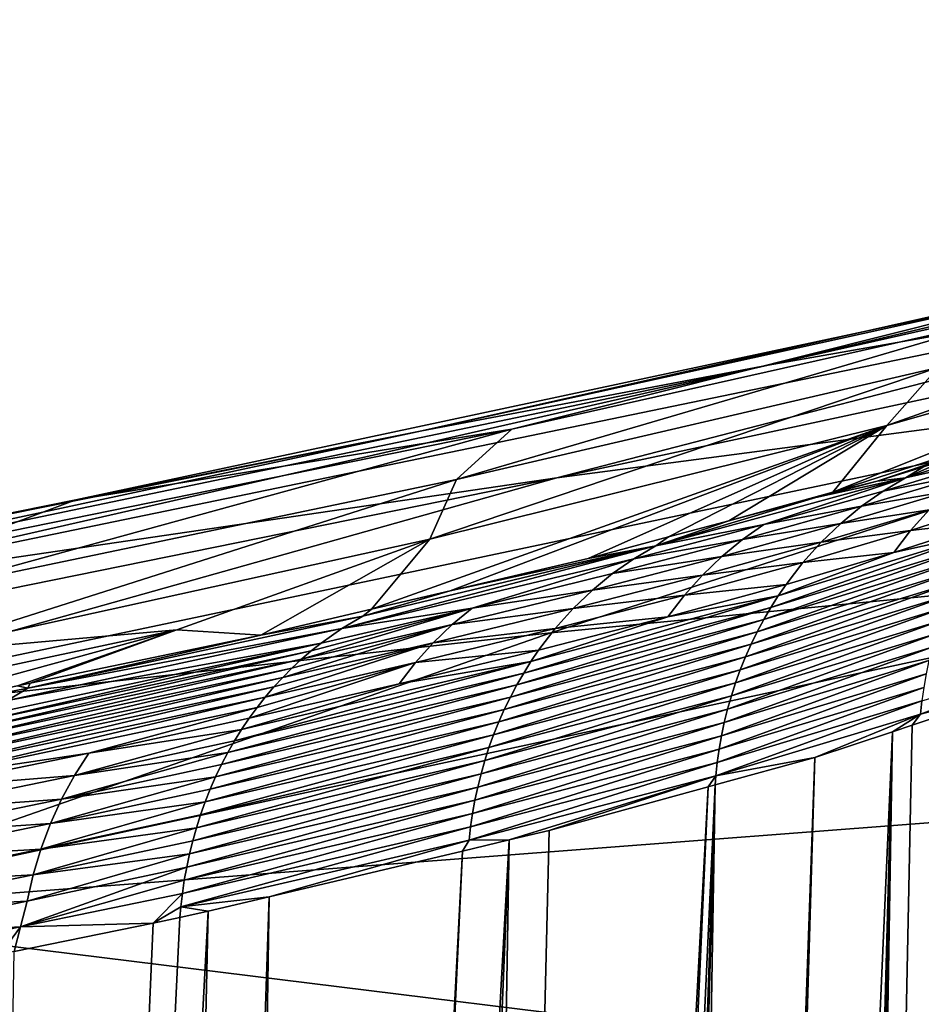
# Model space of a CAD drawing. Extents: x -65 to 65, y -42 to 13.
# Drawn here: x -16 to -14, y 4 to 6 of the extents above; entities that cross this region are included whole.
import ezdxf

# ---------------------------------------------------------------- set-up
doc = ezdxf.new("R2010")
doc.units = 0
doc.layers.add('L3', color=7, linetype='CONTINUOUS')

msp = doc.modelspace()

# ---------------------------------------------------------------- linework, layer by layer
at = {"layer": 'L3', "color": 7}
for points in [[(-12.60789, 5.62954, 149.2523), (-10.90905, 6.081547, 146.6206), (-14.01168, 5.382944, 149.39)], [(-12.12059, 5.831588, 146.7949), (-14.01168, 5.382944, 149.39), (-10.90905, 6.081547, 146.6206)], [(-11.20062, 5.850093, 149.1292), (-12.60789, 5.62954, 149.2523), (-14.43923, 5.154924, 151.7705)], [(-14.43923, 5.154924, 151.7705), (-12.82529, 5.366835, 151.7022), (-11.20062, 5.850093, 149.1292)], [(-12.12059, 5.831588, 146.7949), (-13.32772, 5.55542, 146.9878), (-14.71213, 5.249918, 149.4644)], [(-14.71213, 5.249918, 149.4644), (-14.01168, 5.382944, 149.39), (-12.12059, 5.831588, 146.7949)], [(-14.43923, 5.154924, 151.7705), (-12.60789, 5.62954, 149.2523), (-16.05011, 4.917953, 151.847)], [(-12.60789, 5.62954, 149.2523), (-14.01168, 5.382944, 149.39), (-16.05011, 4.917953, 151.847)], [(-12.81142, 5.602594, 143.0919), (-12.98624, 5.485077, 141.7016), (-13.77182, 5.260629, 143.3175)], [(-12.81142, 5.602594, 143.0919), (-13.77182, 5.260629, 143.3175), (-13.66763, 5.37823, 144.6149)], [(-14.71213, 5.249918, 149.4644), (-13.32772, 5.55542, 146.9878), (-15.41155, 5.110429, 149.5424)], [(-13.32772, 5.55542, 146.9878), (-14.52994, 5.253193, 147.1993), (-15.41155, 5.110429, 149.5424)], [(-13.32772, 5.55542, 146.9878), (-13.53037, 5.47759, 145.8284), (-14.52994, 5.253193, 147.1993)], [(-13.88092, 5.125854, 141.9121), (-13.77182, 5.260629, 143.3175), (-12.98624, 5.485077, 141.7016)], [(-13.88092, 5.125854, 141.9121), (-12.98624, 5.485077, 141.7016), (-13.19338, 5.348388, 140.1956)], [(-14.64192, 5.151292, 146.0629), (-14.52994, 5.253193, 147.1993), (-13.53037, 5.47759, 145.8284)], [(-14.64192, 5.151292, 146.0629), (-13.53037, 5.47759, 145.8284), (-13.66763, 5.37823, 144.6149)], [(-16.05011, 4.917953, 151.847), (-14.01168, 5.382944, 149.39), (-16.85428, 4.7901, 151.8883)], [(-14.71213, 5.249918, 149.4644), (-16.85428, 4.7901, 151.8883), (-14.01168, 5.382944, 149.39)], [(-13.66763, 5.37823, 144.6149), (-13.77182, 5.260629, 143.3175), (-14.69591, 5.030538, 144.8604)], [(-13.66763, 5.37823, 144.6149), (-14.69591, 5.030538, 144.8604), (-14.64192, 5.151292, 146.0629)], [(-14.43923, 5.154924, 151.7705), (-16.2717, 4.639405, 154.2782), (-12.82529, 5.366835, 151.7022)], [(-14.451, 4.841014, 154.2647), (-12.82529, 5.366835, 151.7022), (-16.2717, 4.639405, 154.2782)], [(-12.62798, 5.018695, 154.2528), (-12.82529, 5.366835, 151.7022), (-14.451, 4.841014, 154.2647)], [(-13.19338, 5.348388, 140.1956), (-13.79111, 5.147764, 141.6233), (-13.88092, 5.125854, 141.9121)], [(-13.19338, 5.348388, 140.1956), (-13.69746, 5.177111, 141.3462), (-13.79111, 5.147764, 141.6233)], [(-13.31619, 5.286892, 140.0301), (-13.55993, 5.194141, 140.6658), (-13.7339, 5.154926, 141.3303)], [(-13.31619, 5.286892, 140.0301), (-13.7339, 5.154926, 141.3303), (-13.64273, 5.194263, 141.1842)], [(-13.77182, 5.260629, 143.3175), (-14.65427, 4.926315, 143.5325), (-14.81382, 4.88884, 143.8407)], [(-13.77182, 5.260629, 143.3175), (-14.81382, 4.88884, 143.8407), (-14.69591, 5.030538, 144.8604)], [(-13.77182, 5.260629, 143.3175), (-14.37573, 4.991734, 142.9944), (-14.65427, 4.926315, 143.5325)], [(-13.77182, 5.260629, 143.3175), (-14.21309, 5.035142, 142.6129), (-14.37573, 4.991734, 142.9944)], [(-14.09112, 5.067694, 142.3269), (-14.21309, 5.035142, 142.6129), (-13.77182, 5.260629, 143.3175)], [(-14.09112, 5.067694, 142.3269), (-13.77182, 5.260629, 143.3175), (-13.88092, 5.125854, 141.9121)], [(-14.71213, 5.249918, 149.4644), (-15.41155, 5.110429, 149.5424), (-17.65753, 4.656018, 151.9316)], [(-17.65753, 4.656018, 151.9316), (-16.85428, 4.7901, 151.8883), (-14.71213, 5.249918, 149.4644)], [(-15.72675, 4.925058, 147.4295), (-15.62424, 5.030392, 148.495), (-14.52994, 5.253193, 147.1993)], [(-15.72675, 4.925058, 147.4295), (-14.52994, 5.253193, 147.1993), (-14.64192, 5.151292, 146.0629)], [(-15.41155, 5.110429, 149.5424), (-14.52994, 5.253193, 147.1993), (-15.62424, 5.030392, 148.495)], [(-13.77914, 5.127902, 141.3109), (-13.7339, 5.154926, 141.3303), (-13.55993, 5.194141, 140.6658)], [(-13.77914, 5.127902, 141.3109), (-13.55993, 5.194141, 140.6658), (-13.60409, 5.162937, 140.6481)], [(-13.64273, 5.194263, 141.1842), (-13.7339, 5.154926, 141.3303), (-13.69746, 5.177111, 141.3462)], [(-13.60409, 5.162937, 140.6481), (-13.82292, 5.097098, 141.2916), (-13.77914, 5.127902, 141.3109)], [(-13.64634, 5.128077, 140.6307), (-13.82292, 5.097098, 141.2916), (-13.60409, 5.162937, 140.6481)], [(-13.7339, 5.154926, 141.3303), (-13.79111, 5.147764, 141.6233), (-13.69746, 5.177111, 141.3462)], [(-14.43923, 5.154924, 151.7705), (-16.05011, 4.917953, 151.847), (-18.08972, 4.413918, 154.2934)], [(-18.08972, 4.413918, 154.2934), (-16.2717, 4.639405, 154.2782), (-14.43923, 5.154924, 151.7705)], [(-14.64192, 5.151292, 146.0629), (-14.69591, 5.030538, 144.8604), (-15.74723, 4.799449, 146.3165)], [(-14.64192, 5.151292, 146.0629), (-15.74723, 4.799449, 146.3165), (-15.72675, 4.925058, 147.4295)], [(-14.2391, 5.017392, 142.5991), (-13.91535, 5.114608, 141.9147), (-13.7339, 5.154926, 141.3303)], [(-14.02031, 5.060219, 141.9481), (-14.2391, 5.017392, 142.5991), (-13.7339, 5.154926, 141.3303)], [(-14.02031, 5.060219, 141.9481), (-13.7339, 5.154926, 141.3303), (-13.77914, 5.127902, 141.3109)], [(-13.7339, 5.154926, 141.3303), (-13.91535, 5.114608, 141.9147), (-13.79111, 5.147764, 141.6233)], [(-13.88092, 5.125854, 141.9121), (-13.79111, 5.147764, 141.6233), (-13.91535, 5.114608, 141.9147)], [(-13.88092, 5.125854, 141.9121), (-13.91535, 5.114608, 141.9147), (-14.09112, 5.067694, 142.3269)], [(-13.77914, 5.127902, 141.3109), (-13.82292, 5.097098, 141.2916), (-14.02031, 5.060219, 141.9481)], [(-13.86482, 5.062622, 141.2726), (-13.82292, 5.097098, 141.2916), (-13.64634, 5.128077, 140.6307)], [(-13.6863, 5.089733, 140.6136), (-13.86482, 5.062622, 141.2726), (-13.64634, 5.128077, 140.6307)], [(-17.65753, 4.656018, 151.9316), (-15.41155, 5.110429, 149.5424), (-16.10987, 4.964487, 149.6242)], [(-15.41155, 5.110429, 149.5424), (-15.62424, 5.030392, 148.495), (-16.10987, 4.964487, 149.6242)], [(-14.2391, 5.017392, 142.5991), (-14.09112, 5.067694, 142.3269), (-13.91535, 5.114608, 141.9147)], [(-13.72359, 5.048147, 140.5971), (-13.6863, 5.089733, 140.6136), (-13.52689, 5.111618, 139.951)], [(-13.52689, 5.111618, 139.951), (-13.56135, 5.066773, 139.9364), (-13.72359, 5.048147, 140.5971)], [(-14.02031, 5.060219, 141.9481), (-13.82292, 5.097098, 141.2916), (-14.06363, 5.029817, 141.9272)], [(-13.86482, 5.062622, 141.2726), (-14.06363, 5.029817, 141.9272), (-13.82292, 5.097098, 141.2916)], [(-13.72359, 5.048147, 140.5971), (-13.90446, 5.024644, 141.2541), (-13.6863, 5.089733, 140.6136)], [(-13.90446, 5.024644, 141.2541), (-13.86482, 5.062622, 141.2726), (-13.6863, 5.089733, 140.6136)], [(-14.02031, 5.060219, 141.9481), (-14.06363, 5.029817, 141.9272), (-14.28331, 4.991193, 142.5765)], [(-14.28331, 4.991193, 142.5765), (-14.2391, 5.017392, 142.5991), (-14.02031, 5.060219, 141.9481)], [(-14.21309, 5.035142, 142.6129), (-14.09112, 5.067694, 142.3269), (-14.2391, 5.017392, 142.5991)], [(-14.10511, 4.995729, 141.9066), (-14.06363, 5.029817, 141.9272), (-13.86482, 5.062622, 141.2726)], [(-13.90446, 5.024644, 141.2541), (-14.10511, 4.995729, 141.9066), (-13.86482, 5.062622, 141.2726)], [(-13.57736, 5.04336, 139.9294), (-13.75789, 5.003611, 140.5813), (-13.56135, 5.066773, 139.9364)], [(-13.72359, 5.048147, 140.5971), (-13.56135, 5.066773, 139.9364), (-13.75789, 5.003611, 140.5813)], [(-14.0064, 4.892337, 141.2027), (-13.9914, 4.916068, 141.2107), (-13.57736, 5.04336, 139.9294)], [(-13.59249, 5.019349, 139.9226), (-14.0064, 4.892337, 141.2027), (-13.57736, 5.04336, 139.9294)], [(-13.9914, 4.916068, 141.2107), (-13.75789, 5.003611, 140.5813), (-13.57736, 5.04336, 139.9294)], [(-13.94149, 4.983402, 141.2362), (-13.90446, 5.024644, 141.2541), (-13.72359, 5.048147, 140.5971)], [(-13.72359, 5.048147, 140.5971), (-13.75789, 5.003611, 140.5813), (-13.94149, 4.983402, 141.2362)], [(-15.20741, 4.84731, 144.99), (-15.74723, 4.799449, 146.3165), (-14.69591, 5.030538, 144.8604)], [(-15.20741, 4.84731, 144.99), (-14.69591, 5.030538, 144.8604), (-15.03741, 4.836327, 144.2726)], [(-15.03741, 4.836327, 144.2726), (-14.69591, 5.030538, 144.8604), (-14.81382, 4.88884, 143.8407)], [(-14.2391, 5.017392, 142.5991), (-14.37573, 4.991734, 142.9944), (-14.21309, 5.035142, 142.6129)], [(-14.28331, 4.991193, 142.5765), (-14.06363, 5.029817, 141.9272), (-14.3261, 4.961189, 142.554)], [(-14.10511, 4.995729, 141.9066), (-14.3261, 4.961189, 142.554), (-14.06363, 5.029817, 141.9272)], [(-13.94149, 4.983402, 141.2362), (-14.14437, 4.958122, 141.8866), (-13.90446, 5.024644, 141.2541)], [(-14.14437, 4.958122, 141.8866), (-14.10511, 4.995729, 141.9066), (-13.90446, 5.024644, 141.2541)], [(-14.451, 4.841014, 154.2647), (-16.07908, 4.27308, 156.815), (-12.62798, 5.018695, 154.2528)], [(-12.62798, 5.018695, 154.2528), (-16.07908, 4.27308, 156.815), (-12.01798, 4.585004, 156.8818)], [(-14.87392, 4.849785, 143.8039), (-14.83102, 4.875171, 143.8298), (-14.2391, 5.017392, 142.5991)], [(-14.28331, 4.991193, 142.5765), (-14.87392, 4.849785, 143.8039), (-14.2391, 5.017392, 142.5991)], [(-14.83102, 4.875171, 143.8298), (-14.65427, 4.926315, 143.5325), (-14.2391, 5.017392, 142.5991)], [(-14.2391, 5.017392, 142.5991), (-14.65427, 4.926315, 143.5325), (-14.37573, 4.991734, 142.9944)], [(-13.60674, 4.994789, 139.9159), (-14.02053, 4.868043, 141.1949), (-13.59249, 5.019349, 139.9226)], [(-14.02053, 4.868043, 141.1949), (-14.0064, 4.892337, 141.2027), (-13.59249, 5.019349, 139.9226)], [(-13.9914, 4.916068, 141.2107), (-13.97556, 4.939185, 141.219), (-13.75789, 5.003611, 140.5813)], [(-13.94149, 4.983402, 141.2362), (-13.75789, 5.003611, 140.5813), (-13.97556, 4.939185, 141.219)], [(-14.61012, 4.891391, 143.1713), (-14.87392, 4.849785, 143.8039), (-14.28331, 4.991193, 142.5765)], [(-14.28331, 4.991193, 142.5765), (-14.3261, 4.961189, 142.554), (-14.61012, 4.891391, 143.1713)], [(-14.3671, 4.927489, 142.5319), (-14.3261, 4.961189, 142.554), (-14.10511, 4.995729, 141.9066)], [(-14.14437, 4.958122, 141.8866), (-14.3671, 4.927489, 142.5319), (-14.10511, 4.995729, 141.9066)], [(-14.18106, 4.91723, 141.8672), (-14.14437, 4.958122, 141.8866), (-13.94149, 4.983402, 141.2362)], [(-13.94149, 4.983402, 141.2362), (-13.97556, 4.939185, 141.219), (-14.18106, 4.91723, 141.8672)], [(-14.03378, 4.843235, 141.1874), (-14.02053, 4.868043, 141.1949), (-13.60674, 4.994789, 139.9159)], [(-13.60674, 4.994789, 139.9159), (-13.62008, 4.969731, 139.9095), (-14.03378, 4.843235, 141.1874)], [(-14.3671, 4.927489, 142.5319), (-14.61012, 4.891391, 143.1713), (-14.3261, 4.961189, 142.554)], [(-14.03378, 4.843235, 141.1874), (-13.62008, 4.969731, 139.9095), (-14.04611, 4.817971, 141.1802)], [(-13.62008, 4.969731, 139.9095), (-13.63248, 4.944232, 139.9033), (-14.04611, 4.817971, 141.1802)], [(-14.18106, 4.91723, 141.8672), (-14.40592, 4.89025, 142.5104), (-14.14437, 4.958122, 141.8866)], [(-14.40592, 4.89025, 142.5104), (-14.3671, 4.927489, 142.5319), (-14.14437, 4.958122, 141.8866)], [(-13.64393, 4.918342, 139.8973), (-14.05751, 4.792302, 141.1733), (-13.63248, 4.944232, 139.9033)], [(-14.04611, 4.817971, 141.1802), (-13.63248, 4.944232, 139.9033), (-14.05751, 4.792302, 141.1733)], [(-14.83102, 4.875171, 143.8298), (-14.81382, 4.88884, 143.8407), (-14.65427, 4.926315, 143.5325)], [(-14.65057, 4.858073, 143.1477), (-14.61012, 4.891391, 143.1713), (-14.3671, 4.927489, 142.5319)], [(-14.40592, 4.89025, 142.5104), (-14.65057, 4.858073, 143.1477), (-14.3671, 4.927489, 142.5319)], [(-13.9914, 4.916068, 141.2107), (-14.21484, 4.873338, 141.8487), (-13.97556, 4.939185, 141.219)], [(-14.18106, 4.91723, 141.8672), (-13.97556, 4.939185, 141.219), (-14.21484, 4.873338, 141.8487)], [(-14.0064, 4.892337, 141.2027), (-14.50597, 4.759879, 142.4509), (-13.9914, 4.916068, 141.2107)], [(-14.50597, 4.759879, 142.4509), (-14.49122, 4.783321, 142.4602), (-13.9914, 4.916068, 141.2107)], [(-13.9914, 4.916068, 141.2107), (-14.49122, 4.783321, 142.4602), (-14.21484, 4.873338, 141.8487)], [(-14.44221, 4.849704, 142.4896), (-14.40592, 4.89025, 142.5104), (-14.18106, 4.91723, 141.8672)], [(-14.18106, 4.91723, 141.8672), (-14.21484, 4.873338, 141.8487), (-14.44221, 4.849704, 142.4896)], [(-14.06797, 4.766283, 141.1667), (-14.05751, 4.792302, 141.1733), (-13.64393, 4.918342, 139.8973)], [(-13.65442, 4.892119, 139.8916), (-14.06797, 4.766283, 141.1667), (-13.64393, 4.918342, 139.8973)], [(-14.83102, 4.875171, 143.8298), (-15.03741, 4.836327, 144.2726), (-14.81382, 4.88884, 143.8407)], [(-14.95532, 4.787637, 143.7531), (-14.93564, 4.804563, 143.7656), (-14.61012, 4.891391, 143.1713)], [(-14.65057, 4.858073, 143.1477), (-14.95532, 4.787637, 143.7531), (-14.61012, 4.891391, 143.1713)], [(-14.93564, 4.804563, 143.7656), (-14.91548, 4.820574, 143.7783), (-14.61012, 4.891391, 143.1713)], [(-14.61012, 4.891391, 143.1713), (-14.91548, 4.820574, 143.7783), (-14.87392, 4.849785, 143.8039)], [(-14.44221, 4.849704, 142.4896), (-14.68889, 4.821201, 143.1246), (-14.40592, 4.89025, 142.5104)], [(-14.68889, 4.821201, 143.1246), (-14.65057, 4.858073, 143.1477), (-14.40592, 4.89025, 142.5104)], [(-14.51987, 4.735861, 142.442), (-14.50597, 4.759879, 142.4509), (-14.0064, 4.892337, 141.2027)], [(-14.02053, 4.868043, 141.1949), (-14.51987, 4.735861, 142.442), (-14.0064, 4.892337, 141.2027)], [(-13.65442, 4.892119, 139.8916), (-13.66393, 4.86562, 139.8862), (-14.07749, 4.739968, 141.1604)], [(-14.07749, 4.739968, 141.1604), (-14.06797, 4.766283, 141.1667), (-13.65442, 4.892119, 139.8916)], [(-14.87392, 4.849785, 143.8039), (-15.50847, 4.729127, 145.0157), (-14.83102, 4.875171, 143.8298)], [(-14.83102, 4.875171, 143.8298), (-15.50847, 4.729127, 145.0157), (-15.03741, 4.836327, 144.2726)], [(-14.03378, 4.843235, 141.1874), (-14.53292, 4.711316, 142.4333), (-14.02053, 4.868043, 141.1949)], [(-14.53292, 4.711316, 142.4333), (-14.51987, 4.735861, 142.442), (-14.02053, 4.868043, 141.1949)], [(-14.49122, 4.783321, 142.4602), (-14.47565, 4.806135, 142.4697), (-14.21484, 4.873338, 141.8487)], [(-14.44221, 4.849704, 142.4896), (-14.21484, 4.873338, 141.8487), (-14.47565, 4.806135, 142.4697)], [(-13.66393, 4.86562, 139.8862), (-13.67247, 4.838894, 139.881), (-14.08605, 4.713417, 141.1544)], [(-14.07749, 4.739968, 141.1604), (-13.66393, 4.86562, 139.8862), (-14.08605, 4.713417, 141.1544)], [(-15.20741, 4.84731, 144.99), (-15.91787, 4.652582, 145.6838), (-16.29738, 4.614002, 146.4503)], [(-16.29738, 4.614002, 146.4503), (-15.74723, 4.799449, 146.3165), (-15.20741, 4.84731, 144.99)], [(-14.451, 4.841014, 154.2647), (-16.2717, 4.639405, 154.2782), (-16.07908, 4.27308, 156.815)], [(-15.20741, 4.84731, 144.99), (-15.52956, 4.733619, 145.0614), (-15.91787, 4.652582, 145.6838)], [(-14.91548, 4.820574, 143.7783), (-15.54978, 4.704547, 144.9866), (-14.87392, 4.849785, 143.8039)], [(-14.87392, 4.849785, 143.8039), (-15.54978, 4.704547, 144.9866), (-15.50847, 4.729127, 145.0157)], [(-15.20741, 4.84731, 144.99), (-15.50369, 4.739017, 145.02), (-15.52956, 4.733619, 145.0614)], [(-15.03741, 4.836327, 144.2726), (-15.50369, 4.739017, 145.02), (-15.20741, 4.84731, 144.99)], [(-14.99307, 4.751131, 143.7286), (-14.97448, 4.769817, 143.7408), (-14.65057, 4.858073, 143.1477)], [(-14.68889, 4.821201, 143.1246), (-14.99307, 4.751131, 143.7286), (-14.65057, 4.858073, 143.1477)], [(-14.97448, 4.769817, 143.7408), (-14.95532, 4.787637, 143.7531), (-14.65057, 4.858073, 143.1477)], [(-14.72473, 4.781001, 143.1024), (-14.68889, 4.821201, 143.1246), (-14.44221, 4.849704, 142.4896)], [(-14.44221, 4.849704, 142.4896), (-14.47565, 4.806135, 142.4697), (-14.72473, 4.781001, 143.1024)], [(-14.54508, 4.686296, 142.4251), (-14.53292, 4.711316, 142.4333), (-14.03378, 4.843235, 141.1874)], [(-14.03378, 4.843235, 141.1874), (-14.04611, 4.817971, 141.1802), (-14.54508, 4.686296, 142.4251)], [(-15.60924, 4.660496, 144.9437), (-15.58982, 4.676123, 144.9579), (-14.91548, 4.820574, 143.7783)], [(-14.93564, 4.804563, 143.7656), (-15.60924, 4.660496, 144.9437), (-14.91548, 4.820574, 143.7783)], [(-14.91548, 4.820574, 143.7783), (-15.58982, 4.676123, 144.9579), (-15.54978, 4.704547, 144.9866)], [(-15.50847, 4.729127, 145.0157), (-15.50369, 4.739017, 145.02), (-15.03741, 4.836327, 144.2726)], [(-15.02839, 4.711275, 143.705), (-15.01105, 4.731606, 143.7167), (-14.68889, 4.821201, 143.1246)], [(-14.72473, 4.781001, 143.1024), (-15.02839, 4.711275, 143.705), (-14.68889, 4.821201, 143.1246)], [(-15.01105, 4.731606, 143.7167), (-14.99307, 4.751131, 143.7286), (-14.68889, 4.821201, 143.1246)], [(-13.67247, 4.838894, 139.881), (-13.68004, 4.812005, 139.876), (-14.09366, 4.686681, 141.1487)], [(-14.08605, 4.713417, 141.1544), (-13.67247, 4.838894, 139.881), (-14.09366, 4.686681, 141.1487)], [(-14.95532, 4.787637, 143.7531), (-15.62821, 4.643947, 144.9297), (-14.93564, 4.804563, 143.7656)], [(-15.62821, 4.643947, 144.9297), (-15.60924, 4.660496, 144.9437), (-14.93564, 4.804563, 143.7656)], [(-14.49122, 4.783321, 142.4602), (-14.75777, 4.737753, 143.0812), (-14.47565, 4.806135, 142.4697)], [(-14.72473, 4.781001, 143.1024), (-14.47565, 4.806135, 142.4697), (-14.75777, 4.737753, 143.0812)], [(-14.54508, 4.686296, 142.4251), (-14.04611, 4.817971, 141.1802), (-14.55634, 4.660855, 142.4171)], [(-14.04611, 4.817971, 141.1802), (-14.05751, 4.792302, 141.1733), (-14.55634, 4.660855, 142.4171)], [(-14.10032, 4.659815, 141.1434), (-14.09366, 4.686681, 141.1487), (-13.68004, 4.812005, 139.876)], [(-14.10032, 4.659815, 141.1434), (-13.68004, 4.812005, 139.876), (-13.68663, 4.785001, 139.8714)], [(-15.64668, 4.626496, 144.9158), (-15.62821, 4.643947, 144.9297), (-14.95532, 4.787637, 143.7531)], [(-14.97448, 4.769817, 143.7408), (-15.64668, 4.626496, 144.9158), (-14.95532, 4.787637, 143.7531)], [(-15.09053, 4.622683, 143.6612), (-15.07614, 4.645836, 143.6717), (-14.49122, 4.783321, 142.4602)], [(-14.50597, 4.759879, 142.4509), (-15.09053, 4.622683, 143.6612), (-14.49122, 4.783321, 142.4602)], [(-15.07614, 4.645836, 143.6717), (-14.75777, 4.737753, 143.0812), (-14.49122, 4.783321, 142.4602)], [(-14.72473, 4.781001, 143.1024), (-15.06097, 4.668349, 143.6825), (-15.04504, 4.690175, 143.6936)], [(-14.72473, 4.781001, 143.1024), (-14.75777, 4.737753, 143.0812), (-15.06097, 4.668349, 143.6825)], [(-15.04504, 4.690175, 143.6936), (-15.02839, 4.711275, 143.705), (-14.72473, 4.781001, 143.1024)], [(-14.06797, 4.766283, 141.1667), (-14.56669, 4.635049, 142.4096), (-14.05751, 4.792302, 141.1733)], [(-14.55634, 4.660855, 142.4171), (-14.05751, 4.792302, 141.1733), (-14.56669, 4.635049, 142.4096)], [(-14.10603, 4.632875, 141.1384), (-14.10032, 4.659815, 141.1434), (-13.68663, 4.785001, 139.8714)], [(-14.10603, 4.632875, 141.1384), (-13.68663, 4.785001, 139.8714), (-13.69226, 4.757939, 139.867)], [(-13.37686, 4.799457, 138.5583), (-13.46538, 4.739308, 138.9552), (-13.70347, 4.67692, 139.8555)], [(-13.37686, 4.799457, 138.5583), (-13.70347, 4.67692, 139.8555), (-13.70066, 4.703848, 139.8591)], [(-14.99307, 4.751131, 143.7286), (-15.66462, 4.608168, 144.9023), (-14.97448, 4.769817, 143.7408)], [(-15.66462, 4.608168, 144.9023), (-15.64668, 4.626496, 144.9158), (-14.97448, 4.769817, 143.7408)], [(-14.57612, 4.608932, 142.4024), (-14.56669, 4.635049, 142.4096), (-14.06797, 4.766283, 141.1667)], [(-14.07749, 4.739968, 141.1604), (-14.57612, 4.608932, 142.4024), (-14.06797, 4.766283, 141.1667)], [(-15.68197, 4.588993, 144.8889), (-15.66462, 4.608168, 144.9023), (-14.99307, 4.751131, 143.7286)], [(-15.01105, 4.731606, 143.7167), (-15.68197, 4.588993, 144.8889), (-14.99307, 4.751131, 143.7286)], [(-14.51987, 4.735861, 142.442), (-15.10412, 4.598941, 143.6511), (-14.50597, 4.759879, 142.4509)], [(-15.10412, 4.598941, 143.6511), (-15.09053, 4.622683, 143.6612), (-14.50597, 4.759879, 142.4509)], [(-14.11081, 4.605913, 141.1338), (-14.10603, 4.632875, 141.1384), (-13.69226, 4.757939, 139.867)], [(-14.11081, 4.605913, 141.1338), (-13.69226, 4.757939, 139.867), (-13.69693, 4.73087, 139.8629)], [(-13.44469, 4.748431, 138.8531), (-13.89786, -6.003587, 136.9217), (-13.46538, 4.739308, 138.9552)], [(-13.44469, 4.748431, 138.8531), (-13.7551, -5.946153, 136.388), (-13.89786, -6.003587, 136.9217)], [(-13.44469, 4.748431, 138.8531), (-13.63834, -5.899176, 135.9515), (-13.7551, -5.946153, 136.388)], [(-16.26911, 4.580292, 146.1498), (-15.52956, 4.733619, 145.0614), (-15.50847, 4.729127, 145.0157)], [(-15.50847, 4.729127, 145.0157), (-15.54978, 4.704547, 144.9866), (-16.26911, 4.580292, 146.1498)], [(-15.02839, 4.711275, 143.705), (-15.6987, 4.569001, 144.8758), (-15.01105, 4.731606, 143.7167)], [(-15.6987, 4.569001, 144.8758), (-15.68197, 4.588993, 144.8889), (-15.01105, 4.731606, 143.7167)], [(-15.50847, 4.729127, 145.0157), (-15.52956, 4.733619, 145.0614), (-15.50369, 4.739017, 145.02)], [(-15.11686, 4.574655, 143.6414), (-15.10412, 4.598941, 143.6511), (-14.51987, 4.735861, 142.442)], [(-14.53292, 4.711316, 142.4333), (-15.11686, 4.574655, 143.6414), (-14.51987, 4.735861, 142.442)], [(-15.06097, 4.668349, 143.6825), (-14.75777, 4.737753, 143.0812), (-15.07614, 4.645836, 143.6717)], [(-14.07749, 4.739968, 141.1604), (-14.08605, 4.713417, 141.1544), (-14.58462, 4.582558, 142.3956)], [(-14.58462, 4.582558, 142.3956), (-14.57612, 4.608932, 142.4024), (-14.07749, 4.739968, 141.1604)], [(-14.11466, 4.57898, 141.1294), (-14.11081, 4.605913, 141.1338), (-13.69693, 4.73087, 139.8629)], [(-14.11466, 4.57898, 141.1294), (-13.69693, 4.73087, 139.8629), (-13.70066, 4.703848, 139.8591)], [(-13.46538, 4.739308, 138.9552), (-13.89786, -6.003587, 136.9217), (-13.93895, -6.020119, 137.0753)], [(-13.46538, 4.739308, 138.9552), (-13.93895, -6.020119, 137.0753), (-13.72032, 4.654398, 139.8484)], [(-13.46538, 4.739308, 138.9552), (-13.72032, 4.654398, 139.8484), (-13.70347, 4.67692, 139.8555)], [(-15.71478, 4.548229, 144.8631), (-15.6987, 4.569001, 144.8758), (-15.02839, 4.711275, 143.705)], [(-15.04504, 4.690175, 143.6936), (-15.71478, 4.548229, 144.8631), (-15.02839, 4.711275, 143.705)], [(-14.54508, 4.686296, 142.4251), (-15.12876, 4.549881, 143.6321), (-14.53292, 4.711316, 142.4333)], [(-15.12876, 4.549881, 143.6321), (-15.11686, 4.574655, 143.6414), (-14.53292, 4.711316, 142.4333)], [(-14.08605, 4.713417, 141.1544), (-14.09366, 4.686681, 141.1487), (-14.59219, 4.555985, 142.3891)], [(-14.58462, 4.582558, 142.3956), (-14.08605, 4.713417, 141.1544), (-14.59219, 4.555985, 142.3891)], [(-13.70066, 4.703848, 139.8591), (-13.70347, 4.67692, 139.8555), (-14.11761, 4.552125, 141.1255)], [(-13.70066, 4.703848, 139.8591), (-14.11761, 4.552125, 141.1255), (-14.11466, 4.57898, 141.1294)], [(-15.38516, 4.597981, 144.2726), (-15.71478, 4.548229, 144.8631), (-15.04504, 4.690175, 143.6936)], [(-15.04504, 4.690175, 143.6936), (-15.06097, 4.668349, 143.6825), (-15.38516, 4.597981, 144.2726)], [(-15.13978, 4.524668, 143.6231), (-15.12876, 4.549881, 143.6321), (-14.54508, 4.686296, 142.4251)], [(-14.54508, 4.686296, 142.4251), (-14.55634, 4.660855, 142.4171), (-15.13978, 4.524668, 143.6231)], [(-14.59884, 4.529268, 142.3831), (-14.59219, 4.555985, 142.3891), (-14.09366, 4.686681, 141.1487)], [(-14.59884, 4.529268, 142.3831), (-14.09366, 4.686681, 141.1487), (-14.10032, 4.659815, 141.1434)], [(-15.06097, 4.668349, 143.6825), (-15.07614, 4.645836, 143.6717), (-15.38516, 4.597981, 144.2726)], [(-13.70347, 4.67692, 139.8555), (-13.9176, 4.588691, 140.5396), (-14.11761, 4.552125, 141.1255)], [(-13.70347, 4.67692, 139.8555), (-13.7602, 4.641115, 139.9881), (-13.9176, 4.588691, 140.5396)], [(-13.70347, 4.67692, 139.8555), (-13.72032, 4.654398, 139.8484), (-13.7602, 4.641115, 139.9881)], [(-15.41426, 4.552613, 144.2501), (-15.07614, 4.645836, 143.6717), (-15.09053, 4.622683, 143.6612)], [(-15.38516, 4.597981, 144.2726), (-15.07614, 4.645836, 143.6717), (-15.41426, 4.552613, 144.2501)], [(-15.13978, 4.524668, 143.6231), (-14.55634, 4.660855, 142.4171), (-15.14993, 4.499075, 143.6146)], [(-14.55634, 4.660855, 142.4171), (-14.56669, 4.635049, 142.4096), (-15.14993, 4.499075, 143.6146)], [(-14.60457, 4.502458, 142.3775), (-14.59884, 4.529268, 142.3831), (-14.10032, 4.659815, 141.1434)], [(-14.60457, 4.502458, 142.3775), (-14.10032, 4.659815, 141.1434), (-14.10603, 4.632875, 141.1384)], [(-13.7602, 4.641115, 139.9881), (-14.05193, -6.064082, 137.4507), (-14.23596, -6.132734, 137.9691)], [(-13.7602, 4.641115, 139.9881), (-14.23596, -6.132734, 137.9691), (-13.9176, 4.588691, 140.5396)], [(-14.00097, -6.04507, 137.3071), (-14.05193, -6.064082, 137.4507), (-13.7602, 4.641115, 139.9881)], [(-13.7602, 4.641115, 139.9881), (-13.93895, -6.020119, 137.0753), (-14.00097, -6.04507, 137.3071)], [(-13.72032, 4.654398, 139.8484), (-13.93895, -6.020119, 137.0753), (-13.7602, 4.641115, 139.9881)], [(-15.10412, 4.598941, 143.6511), (-15.41426, 4.552613, 144.2501), (-15.09053, 4.622683, 143.6612)], [(-14.57612, 4.608932, 142.4024), (-15.15919, 4.473155, 143.6066), (-14.56669, 4.635049, 142.4096)], [(-15.14993, 4.499075, 143.6146), (-14.56669, 4.635049, 142.4096), (-15.15919, 4.473155, 143.6066)], [(-14.60939, 4.47561, 142.3723), (-14.60457, 4.502458, 142.3775), (-14.10603, 4.632875, 141.1384)], [(-14.60939, 4.47561, 142.3723), (-14.10603, 4.632875, 141.1384), (-14.11081, 4.605913, 141.1338)], [(-15.16755, 4.446964, 143.5989), (-15.15919, 4.473155, 143.6066), (-14.57612, 4.608932, 142.4024)], [(-14.58462, 4.582558, 142.3956), (-15.16755, 4.446964, 143.5989), (-14.57612, 4.608932, 142.4024)], [(-14.61332, 4.448776, 142.3675), (-14.60939, 4.47561, 142.3723), (-14.11081, 4.605913, 141.1338)], [(-14.61332, 4.448776, 142.3675), (-14.11081, 4.605913, 141.1338), (-14.11466, 4.57898, 141.1294)], [(-13.14512, 3.910872, 159.6757), (-12.01798, 4.585004, 156.8818), (-16.07908, 4.27308, 156.815)], [(-15.73016, 4.526719, 144.8507), (-15.71478, 4.548229, 144.8631), (-15.38516, 4.597981, 144.2726)], [(-15.38516, 4.597981, 144.2726), (-15.41426, 4.552613, 144.2501), (-15.73016, 4.526719, 144.8507)], [(-15.10412, 4.598941, 143.6511), (-15.11686, 4.574655, 143.6414), (-15.44019, 4.504853, 144.2291)], [(-15.44019, 4.504853, 144.2291), (-15.41426, 4.552613, 144.2501), (-15.10412, 4.598941, 143.6511)], [(-14.58462, 4.582558, 142.3956), (-14.59219, 4.555985, 142.3891), (-15.17501, 4.420557, 143.5917)], [(-15.17501, 4.420557, 143.5917), (-15.16755, 4.446964, 143.5989), (-14.58462, 4.582558, 142.3956)], [(-13.9176, 4.588691, 140.5396), (-14.23596, -6.132734, 137.9691), (-14.29941, -6.156401, 138.1478)], [(-13.9176, 4.588691, 140.5396), (-14.29941, -6.156401, 138.1478), (-14.11912, 4.533359, 141.0802)], [(-14.11761, 4.552125, 141.1255), (-13.9176, 4.588691, 140.5396), (-14.11912, 4.533359, 141.0802)], [(-15.12876, 4.549881, 143.6321), (-15.44019, 4.504853, 144.2291), (-15.11686, 4.574655, 143.6414)], [(-14.11466, 4.57898, 141.1294), (-14.11761, 4.552125, 141.1255), (-14.61636, 4.422003, 142.363)], [(-14.11466, 4.57898, 141.1294), (-14.61636, 4.422003, 142.363), (-14.61332, 4.448776, 142.3675)], [(-15.44019, 4.504853, 144.2291), (-15.75874, 4.481645, 144.8269), (-15.41426, 4.552613, 144.2501)], [(-15.73016, 4.526719, 144.8507), (-15.41426, 4.552613, 144.2501), (-15.75874, 4.481645, 144.8269)], [(-15.12876, 4.549881, 143.6321), (-15.13978, 4.524668, 143.6231), (-15.46278, 4.455105, 144.2098)], [(-15.46278, 4.455105, 144.2098), (-15.44019, 4.504853, 144.2291), (-15.12876, 4.549881, 143.6321)], [(-15.18159, 4.393988, 143.585), (-15.17501, 4.420557, 143.5917), (-14.59219, 4.555985, 142.3891)], [(-15.18159, 4.393988, 143.585), (-14.59219, 4.555985, 142.3891), (-14.59884, 4.529268, 142.3831)], [(-14.11761, 4.552125, 141.1255), (-14.53526, 4.422163, 142.1523), (-14.61636, 4.422003, 142.363)], [(-14.11761, 4.552125, 141.1255), (-14.45467, 4.441231, 141.9804), (-14.53526, 4.422163, 142.1523)], [(-14.13296, 4.52956, 141.1173), (-14.45467, 4.441231, 141.9804), (-14.11761, 4.552125, 141.1255)], [(-14.11761, 4.552125, 141.1255), (-14.11912, 4.533359, 141.0802), (-14.13296, 4.52956, 141.1173)], [(-15.13978, 4.524668, 143.6231), (-15.14993, 4.499075, 143.6146), (-15.46278, 4.455105, 144.2098)], [(-15.18727, 4.367311, 143.5788), (-15.18159, 4.393988, 143.585), (-14.59884, 4.529268, 142.3831)], [(-15.18727, 4.367311, 143.5788), (-14.59884, 4.529268, 142.3831), (-14.60457, 4.502458, 142.3775)], [(-14.71228, -6.305619, 139.1981), (-14.45467, 4.441231, 141.9804), (-14.13296, 4.52956, 141.1173)], [(-14.71228, -6.305619, 139.1981), (-14.13296, 4.52956, 141.1173), (-14.61996, -6.27389, 138.9982)], [(-14.61996, -6.27389, 138.9982), (-14.13296, 4.52956, 141.1173), (-14.11912, 4.533359, 141.0802)], [(-14.61996, -6.27389, 138.9982), (-14.11912, 4.533359, 141.0802), (-14.48121, -6.224222, 138.6599)], [(-14.11912, 4.533359, 141.0802), (-14.41986, -6.201336, 138.4871), (-14.48121, -6.224222, 138.6599)], [(-14.11912, 4.533359, 141.0802), (-14.29941, -6.156401, 138.1478), (-14.41986, -6.201336, 138.4871)], [(-15.78422, 4.434152, 144.8048), (-15.75874, 4.481645, 144.8269), (-15.44019, 4.504853, 144.2291)], [(-15.46278, 4.455105, 144.2098), (-15.78422, 4.434152, 144.8048), (-15.44019, 4.504853, 144.2291)], [(-15.19207, 4.340581, 143.5729), (-15.18727, 4.367311, 143.5788), (-14.60457, 4.502458, 142.3775)], [(-15.19207, 4.340581, 143.5729), (-14.60457, 4.502458, 142.3775), (-14.60939, 4.47561, 142.3723)], [(-15.46278, 4.455105, 144.2098), (-15.14993, 4.499075, 143.6146), (-15.48193, 4.403801, 144.1923)], [(-15.14993, 4.499075, 143.6146), (-15.15919, 4.473155, 143.6066), (-15.48193, 4.403801, 144.1923)], [(-15.48193, 4.403801, 144.1923), (-15.15919, 4.473155, 143.6066), (-15.16755, 4.446964, 143.5989)], [(-15.19601, 4.313847, 143.5676), (-15.19207, 4.340581, 143.5729), (-14.60939, 4.47561, 142.3723)], [(-15.19601, 4.313847, 143.5676), (-14.60939, 4.47561, 142.3723), (-14.61332, 4.448776, 142.3675)], [(-15.46278, 4.455105, 144.2098), (-15.48193, 4.403801, 144.1923), (-15.80643, 4.384643, 144.7845)], [(-15.80643, 4.384643, 144.7845), (-15.78422, 4.434152, 144.8048), (-15.46278, 4.455105, 144.2098)], [(-15.48193, 4.403801, 144.1923), (-15.16755, 4.446964, 143.5989), (-15.49757, 4.351377, 144.1767)], [(-15.49757, 4.351377, 144.1767), (-15.16755, 4.446964, 143.5989), (-15.17501, 4.420557, 143.5917)], [(-14.61332, 4.448776, 142.3675), (-14.61636, 4.422003, 142.363), (-15.19909, 4.28716, 143.5627)], [(-14.61332, 4.448776, 142.3675), (-15.19909, 4.28716, 143.5627), (-15.19601, 4.313847, 143.5676)], [(-14.61636, 4.422003, 142.363), (-15.02061, 4.307332, 143.1876), (-15.19909, 4.28716, 143.5627)], [(-14.53526, 4.422163, 142.1523), (-14.98471, -6.399256, 139.7881), (-15.13528, -6.451008, 140.1142)], [(-14.53526, 4.422163, 142.1523), (-15.13528, -6.451008, 140.1142), (-14.6299, 4.399774, 142.3542)], [(-14.61636, 4.422003, 142.363), (-14.6299, 4.399774, 142.3542), (-15.02061, 4.307332, 143.1876)], [(-14.71228, -6.305619, 139.1981), (-14.98471, -6.399256, 139.7881), (-14.53526, 4.422163, 142.1523)], [(-14.53526, 4.422163, 142.1523), (-14.45467, 4.441231, 141.9804), (-14.71228, -6.305619, 139.1981)], [(-14.61636, 4.422003, 142.363), (-14.53526, 4.422163, 142.1523), (-14.6299, 4.399774, 142.3542)], [(-15.48193, 4.403801, 144.1923), (-15.49757, 4.351377, 144.1767), (-15.82526, 4.333547, 144.7661)], [(-15.80643, 4.384643, 144.7845), (-15.48193, 4.403801, 144.1923), (-15.82526, 4.333547, 144.7661)], [(-15.49757, 4.351377, 144.1767), (-15.17501, 4.420557, 143.5917), (-15.18159, 4.393988, 143.585)], [(-15.49757, 4.351377, 144.1767), (-15.18159, 4.393988, 143.585), (-15.5097, 4.298278, 144.163)], [(-15.5097, 4.298278, 144.163), (-15.18159, 4.393988, 143.585), (-15.18727, 4.367311, 143.5788)], [(-14.6299, 4.399774, 142.3542), (-15.13528, -6.451008, 140.1142), (-15.1891, -6.46843, 140.2109)], [(-14.6299, 4.399774, 142.3542), (-15.1891, -6.46843, 140.2109), (-15.02061, 4.307332, 143.1876)], [(-15.5097, 4.298278, 144.163), (-15.18727, 4.367311, 143.5788), (-15.52351, 4.246688, 144.1485)], [(-15.52351, 4.246688, 144.1485), (-15.18727, 4.367311, 143.5788), (-15.19207, 4.340581, 143.5729)], [(-15.49757, 4.351377, 144.1767), (-15.5097, 4.298278, 144.163), (-15.84067, 4.281301, 144.7497)], [(-15.82526, 4.333547, 144.7661), (-15.49757, 4.351377, 144.1767), (-15.84067, 4.281301, 144.7497)], [(-15.52351, 4.246688, 144.1485), (-15.19207, 4.340581, 143.5729), (-15.19601, 4.313847, 143.5676)], [(-15.19601, 4.313847, 143.5676), (-15.25519, 4.253778, 143.6606), (-15.52351, 4.246688, 144.1485)], [(-15.02061, 4.307332, 143.1876), (-15.1891, -6.46843, 140.2109), (-15.38306, -6.531216, 140.5591)], [(-15.02061, 4.307332, 143.1876), (-15.38306, -6.531216, 140.5591), (-15.14364, 4.278223, 143.45)], [(-15.19601, 4.313847, 143.5676), (-15.19909, 4.28716, 143.5627), (-15.25519, 4.253778, 143.6606)], [(-15.19909, 4.28716, 143.5627), (-15.02061, 4.307332, 143.1876), (-15.14364, 4.278223, 143.45)], [(-15.5097, 4.298278, 144.163), (-15.52351, 4.246688, 144.1485), (-15.85265, 4.228347, 144.7353)], [(-15.84067, 4.281301, 144.7497), (-15.5097, 4.298278, 144.163), (-15.85265, 4.228347, 144.7353)], [(-15.19909, 4.28716, 143.5627), (-15.2013, 4.265588, 143.5589), (-15.25519, 4.253778, 143.6606)], [(-15.19909, 4.28716, 143.5627), (-15.14364, 4.278223, 143.45), (-15.2013, 4.265588, 143.5589)], [(-13.14512, 3.910872, 159.6757), (-16.07908, 4.27308, 156.815), (-17.58933, 3.627179, 159.4959)], [(-15.14364, 4.278223, 143.45), (-15.38306, -6.531216, 140.5591), (-15.72973, -6.643431, 141.1815)], [(-15.14364, 4.278223, 143.45), (-15.72973, -6.643431, 141.1815), (-15.2013, 4.265588, 143.5589)], [(-15.2013, 4.265588, 143.5589), (-15.72973, -6.643431, 141.1815), (-15.25519, 4.253778, 143.6606)], [(-15.52351, 4.246688, 144.1485), (-15.56509, 4.190302, 144.1832), (-15.86534, 4.176328, 144.7208)], [(-15.85265, 4.228347, 144.7353), (-15.52351, 4.246688, 144.1485), (-15.86534, 4.176328, 144.7208)], [(-15.72973, -6.643431, 141.1815), (-15.53629, 4.196201, 144.1346), (-15.25519, 4.253778, 143.6606)], [(-15.52351, 4.246688, 144.1485), (-15.53629, 4.196201, 144.1346), (-15.56509, 4.190302, 144.1832)], [(-15.52351, 4.246688, 144.1485), (-15.25519, 4.253778, 143.6606), (-15.53629, 4.196201, 144.1346)]]:
    msp.add_3dface(points, dxfattribs=at)

doc.saveas('drawing.dxf')
